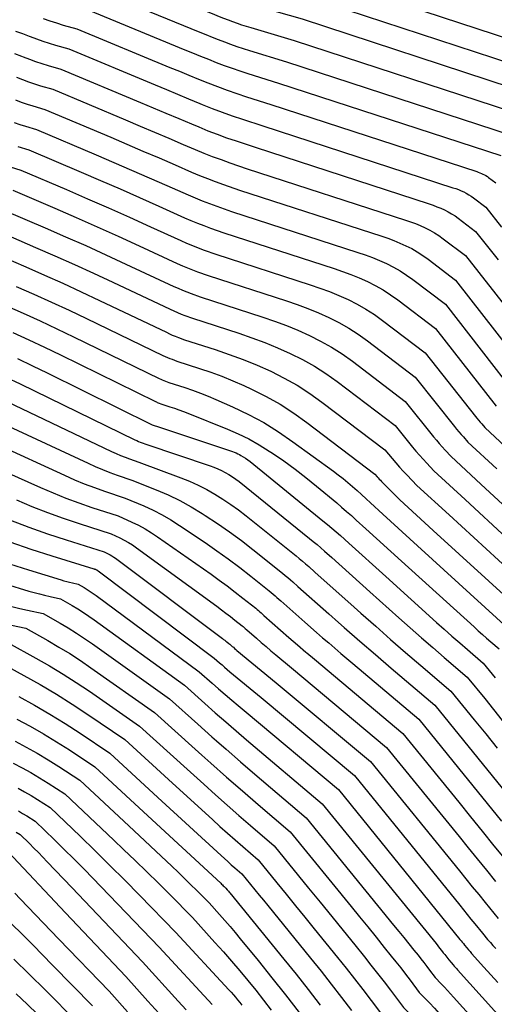
# Model space of a CAD drawing. Units: inches. Extents: x 2627976 to 2630766, y 1490164 to 1493836.
# Drawn here: x 2628952 to 2629000, y 1491240 to 1491341 of the extents above; entities that cross this region are included whole.
import ezdxf

# ---------------------------------------------------------------- set-up
doc = ezdxf.new("R2010")
doc.units = ezdxf.units.IN
doc.header["$MEASUREMENT"] = 0
doc.layers.add('Tile_2737_18_SE_contour_2ft', color=138, linetype='Continuous')

msp = doc.modelspace()

# ---------------------------------------------------------------- linework, layer by layer
at = {"layer": 'Tile_2737_18_SE_contour_2ft'}
for points in [[(2628958.53, 1491353.11, 8598), (2628958.55, 1491353.1, 8598), (2628959.08, 1491352.95, 8598), (2628959.6, 1491352.8, 8598), (2628960.13, 1491352.67, 8598), (2628962.37, 1491352.12, 8598), (2628975.78, 1491346.76, 8598), (2628975.81, 1491346.76, 8598), (2628975.83, 1491346.75, 8598), (2628975.85, 1491346.74, 8598), (2628975.87, 1491346.73, 8598), (2628975.96, 1491346.7, 8598), (2628975.98, 1491346.7, 8598), (2628976, 1491346.69, 8598), (2628976.02, 1491346.68, 8598), (2628976.04, 1491346.68, 8598), (2628982.19, 1491345.07, 8598), (2629002.19, 1491338.49, 8598)], [(2628957.17, 1491351.24, 8600), (2628957.25, 1491351.22, 8600), (2628957.79, 1491351.04, 8600), (2628958.34, 1491350.87, 8600), (2628958.9, 1491350.71, 8600), (2628959.45, 1491350.57, 8600), (2628961.55, 1491350.04, 8600), (2628974.64, 1491344.77, 8600), (2628974.76, 1491344.72, 8600), (2628974.88, 1491344.68, 8600), (2628975, 1491344.64, 8600), (2628975.12, 1491344.59, 8600), (2628975.24, 1491344.55, 8600), (2628975.36, 1491344.52, 8600), (2628975.48, 1491344.48, 8600), (2628975.61, 1491344.45, 8600), (2628981.39, 1491342.87, 8600), (2629002.12, 1491336.07, 8600)], [(2628955.8, 1491349.38, 8602), (2628955.89, 1491349.35, 8602), (2628956.46, 1491349.16, 8602), (2628957.04, 1491348.97, 8602), (2628957.61, 1491348.79, 8602), (2628958.19, 1491348.62, 8602), (2628958.77, 1491348.47, 8602), (2628960.72, 1491347.97, 8602), (2628973.12, 1491342.95, 8602), (2628973.4, 1491342.84, 8602), (2628973.69, 1491342.72, 8602), (2628973.99, 1491342.61, 8602), (2628974.28, 1491342.51, 8602), (2628974.57, 1491342.41, 8602), (2628974.87, 1491342.31, 8602), (2628975.17, 1491342.21, 8602), (2628975.47, 1491342.13, 8602), (2628980.58, 1491340.68, 8602), (2629002.06, 1491333.65, 8602)], [(2628954.44, 1491347.51, 8604), (2628954.48, 1491347.5, 8604), (2628955.08, 1491347.32, 8604), (2628955.68, 1491347.11, 8604), (2628956.28, 1491346.91, 8604), (2628956.88, 1491346.72, 8604), (2628957.48, 1491346.54, 8604), (2628958.09, 1491346.37, 8604), (2628959.9, 1491345.9, 8604), (2628971.59, 1491341.13, 8604), (2628972.05, 1491340.95, 8604), (2628972.51, 1491340.77, 8604), (2628972.97, 1491340.59, 8604), (2628973.44, 1491340.41, 8604), (2628973.9, 1491340.25, 8604), (2628974.37, 1491340.09, 8604), (2628974.85, 1491339.94, 8604), (2628975.32, 1491339.79, 8604), (2628979.78, 1491338.48, 8604), (2629001.99, 1491331.22, 8604)], [(2628953.07, 1491345.65, 8606), (2628953.64, 1491345.48, 8606), (2628954.27, 1491345.28, 8606), (2628954.9, 1491345.06, 8606), (2628955.52, 1491344.84, 8606), (2628956.15, 1491344.64, 8606), (2628956.78, 1491344.45, 8606), (2628957.42, 1491344.27, 8606), (2628959.08, 1491343.83, 8606), (2628970.06, 1491339.32, 8606), (2628970.69, 1491339.07, 8606), (2628971.33, 1491338.81, 8606), (2628971.96, 1491338.57, 8606), (2628972.6, 1491338.32, 8606), (2628973.23, 1491338.09, 8606), (2628973.88, 1491337.86, 8606), (2628974.52, 1491337.65, 8606), (2628975.17, 1491337.44, 8606), (2628978.97, 1491336.29, 8606), (2629001.93, 1491328.8, 8606)], [(2628951.71, 1491343.78, 8608), (2628952.15, 1491343.66, 8608), (2628952.81, 1491343.47, 8608), (2628953.46, 1491343.25, 8608), (2628954.11, 1491343.01, 8608), (2628954.76, 1491342.78, 8608), (2628955.41, 1491342.56, 8608), (2628956.07, 1491342.36, 8608), (2628956.73, 1491342.17, 8608), (2628958.26, 1491341.75, 8608), (2628968.54, 1491337.52, 8608), (2628969.34, 1491337.19, 8608), (2628970.14, 1491336.86, 8608), (2628970.95, 1491336.54, 8608), (2628971.75, 1491336.22, 8608), (2628972.56, 1491335.91, 8608), (2628973.38, 1491335.62, 8608), (2628974.2, 1491335.34, 8608), (2628975.02, 1491335.07, 8608), (2628978.16, 1491334.09, 8608), (2629000.99, 1491326.66, 8608)], [(2628954, 1491340.72, 8610), (2628954.68, 1491340.48, 8610), (2628955.36, 1491340.27, 8610), (2628956.05, 1491340.06, 8610), (2628957.43, 1491339.68, 8610), (2628967.01, 1491335.71, 8610), (2628967.99, 1491335.31, 8610), (2628968.96, 1491334.91, 8610), (2628969.93, 1491334.51, 8610), (2628970.91, 1491334.12, 8610), (2628971.89, 1491333.74, 8610), (2628972.88, 1491333.37, 8610), (2628973.87, 1491333.03, 8610), (2628974.87, 1491332.69, 8610), (2628977.36, 1491331.9, 8610), (2628998.51, 1491325.01, 8610), (2628998.67, 1491324.96, 8610), (2628998.83, 1491324.9, 8610), (2628998.99, 1491324.83, 8610), (2628999.15, 1491324.76, 8610), (2628999.3, 1491324.68, 8610), (2628999.45, 1491324.6, 8610), (2628999.6, 1491324.51, 8610), (2628999.73, 1491324.41, 8610), (2629000.46, 1491323.86, 8610)], [(2628951.14, 1491339.43, 8612), (2628951.85, 1491339.18, 8612), (2628952.55, 1491338.92, 8612), (2628952.64, 1491338.88, 8612), (2628953.29, 1491338.63, 8612), (2628953.95, 1491338.4, 8612), (2628954.61, 1491338.19, 8612), (2628955.27, 1491337.99, 8612), (2628956.61, 1491337.61, 8612), (2628965.49, 1491333.91, 8612), (2628966.64, 1491333.43, 8612), (2628967.78, 1491332.96, 8612), (2628968.92, 1491332.49, 8612), (2628970.07, 1491332.01, 8612), (2628970.32, 1491331.91, 8612), (2628971.34, 1491331.5, 8612), (2628972.37, 1491331.11, 8612), (2628973.41, 1491330.74, 8612), (2628974.45, 1491330.38, 8612), (2628976.55, 1491329.7, 8612), (2628996.07, 1491323.36, 8612), (2628996.35, 1491323.26, 8612), (2628996.63, 1491323.16, 8612), (2628996.9, 1491323.04, 8612), (2628997.17, 1491322.92, 8612), (2628997.43, 1491322.79, 8612), (2628997.69, 1491322.64, 8612), (2628997.94, 1491322.48, 8612), (2628998.18, 1491322.31, 8612), (2628999.43, 1491321.36, 8612), (2629001.06, 1491319.31, 8612)], [(2628951.04, 1491337.15, 8614), (2628951.76, 1491336.87, 8614), (2628951.95, 1491336.79, 8614), (2628952.58, 1491336.55, 8614), (2628953.21, 1491336.32, 8614), (2628953.85, 1491336.11, 8614), (2628954.5, 1491335.91, 8614), (2628955.79, 1491335.54, 8614), (2628963.97, 1491332.11, 8614), (2628965.29, 1491331.56, 8614), (2628966.6, 1491331.01, 8614), (2628967.91, 1491330.46, 8614), (2628969.23, 1491329.91, 8614), (2628969.96, 1491329.6, 8614), (2628970.91, 1491329.21, 8614), (2628971.86, 1491328.84, 8614), (2628972.83, 1491328.49, 8614), (2628973.8, 1491328.16, 8614), (2628975.75, 1491327.51, 8614), (2628993.63, 1491321.7, 8614), (2628994.03, 1491321.56, 8614), (2628994.42, 1491321.41, 8614), (2628994.81, 1491321.25, 8614), (2628995.19, 1491321.08, 8614), (2628995.57, 1491320.89, 8614), (2628995.93, 1491320.69, 8614), (2628996.28, 1491320.46, 8614), (2628996.62, 1491320.22, 8614), (2628998.39, 1491318.87, 8614), (2629000.71, 1491315.94, 8614)], [(2628951.26, 1491334.7, 8616), (2628951.87, 1491334.46, 8616), (2628952.48, 1491334.23, 8616), (2628953.09, 1491334.02, 8616), (2628953.72, 1491333.83, 8616), (2628954.97, 1491333.46, 8616), (2628962.45, 1491330.32, 8616), (2628963.94, 1491329.69, 8616), (2628965.42, 1491329.06, 8616), (2628966.9, 1491328.43, 8616), (2628968.38, 1491327.8, 8616), (2628969.6, 1491327.28, 8616), (2628970.47, 1491326.91, 8616), (2628971.35, 1491326.56, 8616), (2628972.25, 1491326.24, 8616), (2628973.14, 1491325.92, 8616), (2628974.94, 1491325.31, 8616), (2628991.19, 1491320.04, 8616), (2628991.7, 1491319.86, 8616), (2628992.21, 1491319.67, 8616), (2628992.71, 1491319.46, 8616), (2628993.21, 1491319.24, 8616), (2628993.7, 1491319, 8616), (2628994.17, 1491318.73, 8616), (2628994.63, 1491318.44, 8616), (2628995.07, 1491318.12, 8616), (2628997.36, 1491316.38, 8616), (2629001.83, 1491310.68, 8616)], [(2628951.15, 1491332.37, 8618), (2628951.74, 1491332.15, 8618), (2628952.34, 1491331.94, 8618), (2628952.94, 1491331.75, 8618), (2628954.15, 1491331.39, 8618), (2628960.93, 1491328.53, 8618), (2628962.59, 1491327.82, 8618), (2628964.24, 1491327.12, 8618), (2628965.89, 1491326.41, 8618), (2628967.54, 1491325.69, 8618), (2628969.23, 1491324.95, 8618), (2628970.04, 1491324.61, 8618), (2628970.85, 1491324.29, 8618), (2628971.66, 1491323.98, 8618), (2628972.49, 1491323.69, 8618), (2628974.14, 1491323.12, 8618), (2628988.75, 1491318.38, 8618), (2628989.38, 1491318.16, 8618), (2628990.01, 1491317.93, 8618), (2628990.62, 1491317.67, 8618), (2628991.23, 1491317.4, 8618), (2628991.83, 1491317.1, 8618), (2628992.41, 1491316.77, 8618), (2628992.97, 1491316.41, 8618), (2628993.51, 1491316.02, 8618), (2628996.33, 1491313.88, 8618), (2629003.25, 1491304.99, 8618)], [(2628951.01, 1491330.06, 8620), (2628951.58, 1491329.86, 8620), (2628952.16, 1491329.67, 8620), (2628953.32, 1491329.32, 8620), (2628959.42, 1491326.74, 8620), (2628961.24, 1491325.96, 8620), (2628963.06, 1491325.17, 8620), (2628964.88, 1491324.38, 8620), (2628966.7, 1491323.58, 8620), (2628968.87, 1491322.62, 8620), (2628969.6, 1491322.3, 8620), (2628970.33, 1491322, 8620), (2628971.08, 1491321.72, 8620), (2628971.83, 1491321.45, 8620), (2628973.33, 1491320.92, 8620), (2628986.31, 1491316.72, 8620), (2628987.06, 1491316.46, 8620), (2628987.8, 1491316.18, 8620), (2628988.53, 1491315.88, 8620), (2628989.25, 1491315.56, 8620), (2628989.96, 1491315.2, 8620), (2628990.65, 1491314.82, 8620), (2628991.31, 1491314.39, 8620), (2628991.96, 1491313.93, 8620), (2628995.29, 1491311.39, 8620), (2629002.64, 1491301.95, 8620)], [(2628951.38, 1491327.6, 8622), (2628952.5, 1491327.25, 8622), (2628957.9, 1491324.95, 8622), (2628959.89, 1491324.09, 8622), (2628961.89, 1491323.23, 8622), (2628963.87, 1491322.35, 8622), (2628965.85, 1491321.47, 8622), (2628968.5, 1491320.28, 8622), (2628969.16, 1491319.99, 8622), (2628969.82, 1491319.72, 8622), (2628970.5, 1491319.46, 8622), (2628971.17, 1491319.21, 8622), (2628972.53, 1491318.73, 8622), (2628983.87, 1491315.06, 8622), (2628984.73, 1491314.76, 8622), (2628985.59, 1491314.44, 8622), (2628986.44, 1491314.09, 8622), (2628987.28, 1491313.72, 8622), (2628988.09, 1491313.31, 8622), (2628988.89, 1491312.86, 8622), (2628989.65, 1491312.36, 8622), (2628990.4, 1491311.83, 8622), (2628994.26, 1491308.9, 8622), (2629000.5, 1491300.92, 8622)], [(2628950.6, 1491325.51, 8624), (2628951.68, 1491325.17, 8624), (2628956.38, 1491323.16, 8624), (2628958.55, 1491322.23, 8624), (2628960.71, 1491321.28, 8624), (2628962.86, 1491320.32, 8624), (2628965.01, 1491319.35, 8624), (2628968.13, 1491317.93, 8624), (2628968.72, 1491317.67, 8624), (2628969.31, 1491317.42, 8624), (2628969.91, 1491317.19, 8624), (2628970.51, 1491316.96, 8624), (2628971.72, 1491316.53, 8624), (2628981.42, 1491313.4, 8624), (2628982.41, 1491313.06, 8624), (2628983.38, 1491312.7, 8624), (2628984.34, 1491312.3, 8624), (2628985.3, 1491311.88, 8624), (2628986.22, 1491311.41, 8624), (2628987.13, 1491310.9, 8624), (2628988, 1491310.34, 8624), (2628988.85, 1491309.74, 8624), (2628993.23, 1491306.41, 8624), (2628998.37, 1491299.88, 8624), (2628998.53, 1491299.68, 8624), (2628998.69, 1491299.48, 8624), (2628998.85, 1491299.29, 8624), (2628999.02, 1491299.1, 8624), (2628999.36, 1491298.73, 8624), (2629001.44, 1491296.79, 8624)], [(2628950.86, 1491323.1, 8626), (2628955.2, 1491321.24, 8626), (2628957.37, 1491320.3, 8626), (2628959.53, 1491319.34, 8626), (2628961.69, 1491318.37, 8626), (2628963.84, 1491317.39, 8626), (2628967.76, 1491315.58, 8626), (2628968.28, 1491315.35, 8626), (2628968.8, 1491315.13, 8626), (2628969.32, 1491314.92, 8626), (2628969.85, 1491314.72, 8626), (2628970.92, 1491314.34, 8626), (2628978.98, 1491311.74, 8626), (2628980.08, 1491311.36, 8626), (2628981.17, 1491310.95, 8626), (2628982.25, 1491310.51, 8626), (2628983.32, 1491310.04, 8626), (2628984.36, 1491309.51, 8626), (2628985.37, 1491308.95, 8626), (2628986.34, 1491308.31, 8626), (2628987.29, 1491307.64, 8626), (2628992.19, 1491303.91, 8626), (2628996.23, 1491298.83, 8626), (2628996.45, 1491298.56, 8626), (2628996.67, 1491298.29, 8626), (2628996.9, 1491298.03, 8626), (2628997.14, 1491297.77, 8626), (2628997.61, 1491297.25, 8626), (2629000.57, 1491294.5, 8626)], [(2628950.03, 1491321.03, 8628), (2628954.2, 1491319.23, 8628), (2628956.28, 1491318.33, 8628), (2628958.36, 1491317.41, 8628), (2628960.43, 1491316.47, 8628), (2628962.49, 1491315.52, 8628), (2628967.39, 1491313.23, 8628), (2628967.84, 1491313.03, 8628), (2628968.28, 1491312.83, 8628), (2628968.74, 1491312.65, 8628), (2628969.19, 1491312.48, 8628), (2628970.11, 1491312.14, 8628), (2628976.53, 1491310.07, 8628), (2628977.75, 1491309.65, 8628), (2628978.96, 1491309.21, 8628), (2628980.15, 1491308.72, 8628), (2628981.33, 1491308.19, 8628), (2628982.48, 1491307.61, 8628), (2628983.61, 1491306.99, 8628), (2628984.69, 1491306.29, 8628), (2628985.74, 1491305.54, 8628), (2628991.16, 1491301.42, 8628), (2628994.08, 1491297.79, 8628), (2628994.37, 1491297.44, 8628), (2628994.66, 1491297.09, 8628), (2628994.95, 1491296.76, 8628), (2628995.26, 1491296.42, 8628), (2628995.87, 1491295.76, 8628), (2628998.94, 1491292.92, 8628)], [(2628949.21, 1491318.96, 8630), (2628953.21, 1491317.23, 8630), (2628955.2, 1491316.36, 8630), (2628957.19, 1491315.47, 8630), (2628959.17, 1491314.57, 8630), (2628961.14, 1491313.65, 8630), (2628967.02, 1491310.87, 8630), (2628967.39, 1491310.7, 8630), (2628967.77, 1491310.54, 8630), (2628968.15, 1491310.38, 8630), (2628968.54, 1491310.23, 8630), (2628969.31, 1491309.95, 8630), (2628974.09, 1491308.41, 8630), (2628975.43, 1491307.95, 8630), (2628976.75, 1491307.46, 8630), (2628978.06, 1491306.92, 8630), (2628979.35, 1491306.35, 8630), (2628980.62, 1491305.72, 8630), (2628981.85, 1491305.03, 8630), (2628983.03, 1491304.27, 8630), (2628984.18, 1491303.45, 8630), (2628990.13, 1491298.93, 8630), (2628991.92, 1491296.73, 8630), (2628992.27, 1491296.31, 8630), (2628992.63, 1491295.89, 8630), (2628993, 1491295.48, 8630), (2628993.37, 1491295.08, 8630), (2628994.12, 1491294.28, 8630), (2628997.31, 1491291.34, 8630)], [(2628948.39, 1491316.88, 8632), (2628952.21, 1491315.23, 8632), (2628954.12, 1491314.39, 8632), (2628956.02, 1491313.54, 8632), (2628957.9, 1491312.66, 8632), (2628959.79, 1491311.78, 8632), (2628966.65, 1491308.51, 8632), (2628966.95, 1491308.37, 8632), (2628967.25, 1491308.23, 8632), (2628967.56, 1491308.1, 8632), (2628967.87, 1491307.98, 8632), (2628968.5, 1491307.75, 8632), (2628971.64, 1491306.74, 8632), (2628973.1, 1491306.25, 8632), (2628974.54, 1491305.72, 8632), (2628975.96, 1491305.13, 8632), (2628977.37, 1491304.51, 8632), (2628978.75, 1491303.82, 8632), (2628980.08, 1491303.07, 8632), (2628981.37, 1491302.24, 8632), (2628982.62, 1491301.35, 8632), (2628989.09, 1491296.43, 8632), (2628989.83, 1491295.55, 8632), (2628990.2, 1491295.11, 8632), (2628990.58, 1491294.68, 8632), (2628990.97, 1491294.26, 8632), (2628991.37, 1491293.84, 8632), (2628992.37, 1491292.8, 8632), (2628995.68, 1491289.76, 8632)], [(2628951.21, 1491313.22, 8634), (2628953.03, 1491312.42, 8634), (2628954.84, 1491311.6, 8634), (2628956.65, 1491310.77, 8634), (2628958.44, 1491309.92, 8634), (2628966.27, 1491306.14, 8634), (2628966.5, 1491306.03, 8634), (2628966.74, 1491305.93, 8634), (2628966.98, 1491305.83, 8634), (2628967.22, 1491305.74, 8634), (2628967.7, 1491305.56, 8634), (2628970.03, 1491304.81, 8634), (2628971.19, 1491304.42, 8634), (2628972.34, 1491304, 8634), (2628973.47, 1491303.53, 8634), (2628974.59, 1491303.04, 8634), (2628975.39, 1491302.67, 8634), (2628976.88, 1491301.92, 8634), (2628978.32, 1491301.12, 8634), (2628979.72, 1491300.22, 8634), (2628981.07, 1491299.25, 8634), (2628988.06, 1491293.94, 8634), (2628988.28, 1491293.69, 8634), (2628988.39, 1491293.56, 8634), (2628988.5, 1491293.44, 8634), (2628988.62, 1491293.32, 8634), (2628988.73, 1491293.2, 8634), (2628990.63, 1491291.31, 8634), (2628994.05, 1491288.18, 8634)], [(2628950.22, 1491311.23, 8636), (2628951.95, 1491310.46, 8636), (2628953.67, 1491309.68, 8636), (2628955.39, 1491308.87, 8636), (2628957.1, 1491308.05, 8636), (2628965.9, 1491303.77, 8636), (2628966.06, 1491303.7, 8636), (2628966.22, 1491303.62, 8636), (2628966.39, 1491303.55, 8636), (2628966.55, 1491303.49, 8636), (2628966.89, 1491303.36, 8636), (2628968.52, 1491302.84, 8636), (2628969.33, 1491302.57, 8636), (2628970.13, 1491302.28, 8636), (2628970.93, 1491301.96, 8636), (2628971.72, 1491301.63, 8636), (2628973.44, 1491300.86, 8636), (2628975.06, 1491300.08, 8636), (2628976.64, 1491299.24, 8636), (2628978.16, 1491298.29, 8636), (2628979.64, 1491297.28, 8636), (2628983.79, 1491294.26, 8636), (2628984.29, 1491293.88, 8636), (2628984.79, 1491293.5, 8636), (2628985.27, 1491293.1, 8636), (2628985.75, 1491292.69, 8636), (2628986.22, 1491292.27, 8636), (2628986.68, 1491291.86, 8636), (2628987.15, 1491291.43, 8636), (2628987.61, 1491291.01, 8636), (2628988.88, 1491289.83, 8636), (2628992.42, 1491286.6, 8636)], [(2628950.87, 1491308.49, 8638), (2628952.51, 1491307.75, 8638), (2628954.13, 1491306.98, 8638), (2628955.76, 1491306.19, 8638), (2628965.53, 1491301.4, 8638), (2628965.62, 1491301.36, 8638), (2628965.71, 1491301.32, 8638), (2628965.8, 1491301.28, 8638), (2628965.89, 1491301.24, 8638), (2628966.08, 1491301.17, 8638), (2628967.01, 1491300.87, 8638), (2628967.47, 1491300.72, 8638), (2628967.93, 1491300.56, 8638), (2628968.39, 1491300.39, 8638), (2628968.84, 1491300.22, 8638), (2628972.91, 1491298.58, 8638), (2628974.02, 1491298.09, 8638), (2628975.11, 1491297.56, 8638), (2628976.17, 1491296.96, 8638), (2628977.2, 1491296.32, 8638), (2628977.53, 1491296.1, 8638), (2628978.7, 1491295.3, 8638), (2628979.85, 1491294.47, 8638), (2628980.97, 1491293.61, 8638), (2628982.07, 1491292.72, 8638), (2628984.14, 1491290.99, 8638), (2628984.64, 1491290.56, 8638), (2628985.15, 1491290.13, 8638), (2628985.65, 1491289.69, 8638), (2628986.14, 1491289.24, 8638), (2628987.13, 1491288.35, 8638), (2628990.8, 1491285.02, 8638)], [(2628951.34, 1491305.81, 8640), (2628952.88, 1491305.08, 8640), (2628954.41, 1491304.34, 8640), (2628965.19, 1491299, 8640), (2628965.28, 1491298.97, 8640), (2628965.5, 1491298.9, 8640), (2628965.61, 1491298.87, 8640), (2628965.72, 1491298.83, 8640), (2628965.83, 1491298.8, 8640), (2628965.94, 1491298.76, 8640), (2628973.43, 1491296.28, 8640), (2628973.61, 1491296.21, 8640), (2628973.8, 1491296.14, 8640), (2628973.97, 1491296.05, 8640), (2628974.15, 1491295.96, 8640), (2628974.3, 1491295.88, 8640), (2628974.54, 1491295.73, 8640), (2628974.78, 1491295.58, 8640), (2628975.01, 1491295.42, 8640), (2628975.23, 1491295.24, 8640), (2628982.72, 1491289.17, 8640), (2628983.18, 1491288.79, 8640), (2628983.63, 1491288.42, 8640), (2628984.07, 1491288.03, 8640), (2628984.51, 1491287.64, 8640), (2628985.39, 1491286.86, 8640), (2628989.17, 1491283.45, 8640)], [(2628950.17, 1491303.9, 8642), (2628951.63, 1491303.21, 8642), (2628953.09, 1491302.51, 8642), (2628963.4, 1491297.48, 8642), (2628963.59, 1491297.39, 8642), (2628963.77, 1491297.31, 8642), (2628963.96, 1491297.23, 8642), (2628964.15, 1491297.16, 8642), (2628964.54, 1491297.02, 8642), (2628971.13, 1491294.81, 8642), (2628971.53, 1491294.67, 8642), (2628971.92, 1491294.51, 8642), (2628972.31, 1491294.32, 8642), (2628972.69, 1491294.13, 8642), (2628973.06, 1491293.91, 8642), (2628973.42, 1491293.69, 8642), (2628973.76, 1491293.44, 8642), (2628974.1, 1491293.18, 8642), (2628981.34, 1491287.36, 8642), (2628981.73, 1491287.04, 8642), (2628982.12, 1491286.72, 8642), (2628982.5, 1491286.39, 8642), (2628982.88, 1491286.05, 8642), (2628983.64, 1491285.38, 8642), (2628987.55, 1491281.87, 8642)], [(2628950.39, 1491301.35, 8644), (2628951.76, 1491300.7, 8644), (2628961.02, 1491296.28, 8644), (2628961.48, 1491296.07, 8644), (2628961.94, 1491295.87, 8644), (2628962.4, 1491295.69, 8644), (2628962.87, 1491295.51, 8644), (2628963.82, 1491295.18, 8644), (2628968.12, 1491293.58, 8644), (2628969.03, 1491293.22, 8644), (2628969.91, 1491292.82, 8644), (2628970.78, 1491292.38, 8644), (2628971.63, 1491291.9, 8644), (2628972.45, 1491291.39, 8644), (2628973.26, 1491290.85, 8644), (2628974.05, 1491290.27, 8644), (2628974.83, 1491289.68, 8644), (2628979.96, 1491285.57, 8644), (2628980.29, 1491285.3, 8644), (2628980.61, 1491285.03, 8644), (2628980.94, 1491284.75, 8644), (2628981.26, 1491284.47, 8644), (2628981.89, 1491283.9, 8644), (2628985.92, 1491280.29, 8644)], [(2628950.44, 1491298.88, 8646), (2628958.61, 1491295.06, 8646), (2628959.34, 1491294.73, 8646), (2628960.08, 1491294.42, 8646), (2628960.83, 1491294.13, 8646), (2628961.59, 1491293.86, 8646), (2628963.11, 1491293.34, 8646), (2628965.59, 1491292.35, 8646), (2628966.81, 1491291.82, 8646), (2628968.01, 1491291.24, 8646), (2628969.17, 1491290.6, 8646), (2628970.32, 1491289.91, 8646), (2628970.62, 1491289.72, 8646), (2628971.88, 1491288.89, 8646), (2628973.12, 1491288.03, 8646), (2628974.34, 1491287.13, 8646), (2628975.53, 1491286.2, 8646), (2628978.57, 1491283.77, 8646), (2628978.84, 1491283.55, 8646), (2628979.11, 1491283.33, 8646), (2628979.37, 1491283.11, 8646), (2628979.63, 1491282.88, 8646), (2628980.15, 1491282.42, 8646), (2628983.32, 1491279.6, 8646), (2628984.31, 1491278.73, 8646)], [(2628949.12, 1491297.05, 8648), (2628956.18, 1491293.83, 8648), (2628957.19, 1491293.38, 8648), (2628958.21, 1491292.96, 8648), (2628959.25, 1491292.57, 8648), (2628960.3, 1491292.2, 8648), (2628962.4, 1491291.5, 8648), (2628964.33, 1491290.68, 8648), (2628965.27, 1491290.24, 8648), (2628966.2, 1491289.77, 8648), (2628967.1, 1491289.25, 8648), (2628967.99, 1491288.69, 8648), (2628970.61, 1491286.92, 8648), (2628971.81, 1491286.09, 8648), (2628973, 1491285.24, 8648), (2628974.17, 1491284.36, 8648), (2628975.32, 1491283.46, 8648), (2628977.19, 1491281.97, 8648), (2628977.39, 1491281.81, 8648), (2628977.6, 1491281.64, 8648), (2628977.8, 1491281.46, 8648), (2628978, 1491281.29, 8648), (2628978.4, 1491280.93, 8648), (2628980.85, 1491278.77, 8648), (2628982.07, 1491277.69, 8648), (2628982.69, 1491277.16, 8648)], [(2628947.79, 1491295.23, 8650), (2628953.72, 1491292.57, 8650), (2628955.02, 1491292.02, 8650), (2628956.33, 1491291.49, 8650), (2628957.66, 1491291, 8650), (2628958.99, 1491290.54, 8650), (2628961.68, 1491289.66, 8650), (2628963.08, 1491289.03, 8650), (2628963.77, 1491288.7, 8650), (2628964.45, 1491288.34, 8650), (2628965.1, 1491287.94, 8650), (2628965.74, 1491287.52, 8650), (2628971.23, 1491283.67, 8650), (2628972.06, 1491283.07, 8650), (2628972.88, 1491282.47, 8650), (2628973.69, 1491281.85, 8650), (2628974.5, 1491281.22, 8650), (2628975.81, 1491280.18, 8650), (2628975.95, 1491280.06, 8650), (2628976.09, 1491279.94, 8650), (2628976.23, 1491279.82, 8650), (2628976.37, 1491279.7, 8650), (2628976.65, 1491279.45, 8650), (2628978.37, 1491277.94, 8650), (2628979.23, 1491277.18, 8650), (2628980.1, 1491276.43, 8650), (2628980.97, 1491275.69, 8650), (2628981.08, 1491275.6, 8650)], [(2628998.94, 1491292.92, 8628), (2629001.19, 1491290.84, 8628)], [(2628951.24, 1491291.3, 8652), (2628952.83, 1491290.64, 8652), (2628954.43, 1491290, 8652), (2628956.05, 1491289.42, 8652), (2628957.69, 1491288.87, 8652), (2628960.97, 1491287.82, 8652), (2628961.87, 1491287.4, 8652), (2628962.31, 1491287.18, 8652), (2628962.74, 1491286.94, 8652), (2628963.15, 1491286.68, 8652), (2628963.56, 1491286.4, 8652), (2628971.83, 1491280.38, 8652), (2628972.29, 1491280.03, 8652), (2628972.76, 1491279.69, 8652), (2628973.22, 1491279.33, 8652), (2628973.68, 1491278.97, 8652), (2628974.42, 1491278.38, 8652), (2628974.51, 1491278.31, 8652), (2628974.59, 1491278.25, 8652), (2628974.67, 1491278.18, 8652), (2628974.74, 1491278.11, 8652), (2628974.9, 1491277.97, 8652), (2628975.89, 1491277.11, 8652), (2628976.38, 1491276.68, 8652), (2628976.88, 1491276.25, 8652), (2628977.38, 1491275.82, 8652), (2628977.88, 1491275.4, 8652), (2628979.49, 1491274.06, 8652)], [(2628997.31, 1491291.34, 8630), (2629001.6, 1491287.39, 8630)], [(2628995.68, 1491289.76, 8632), (2629002.01, 1491283.94, 8632)], [(2628950.62, 1491289.24, 8654), (2628952.52, 1491288.51, 8654), (2628954.43, 1491287.83, 8654), (2628956.36, 1491287.19, 8654), (2628960.25, 1491285.98, 8654), (2628960.66, 1491285.78, 8654), (2628960.86, 1491285.68, 8654), (2628961.05, 1491285.57, 8654), (2628961.24, 1491285.44, 8654), (2628961.43, 1491285.31, 8654), (2628972.41, 1491277.07, 8654), (2628972.52, 1491276.99, 8654), (2628972.63, 1491276.9, 8654), (2628972.74, 1491276.81, 8654), (2628972.86, 1491276.73, 8654), (2628973.06, 1491276.57, 8654), (2628973.16, 1491276.48, 8654), (2628973.4, 1491276.27, 8654), (2628973.52, 1491276.17, 8654), (2628973.64, 1491276.06, 8654), (2628973.77, 1491275.96, 8654), (2628973.89, 1491275.85, 8654), (2628977.91, 1491272.52, 8654)], [(2628994.05, 1491288.18, 8634), (2629002.42, 1491280.52, 8634)], [(2628950.58, 1491286.99, 8656), (2628952.72, 1491286.25, 8656), (2628954.88, 1491285.55, 8656), (2628959.18, 1491284.23, 8656), (2628959.2, 1491284.23, 8656), (2628959.22, 1491284.22, 8656), (2628959.24, 1491284.22, 8656), (2628959.26, 1491284.21, 8656), (2628959.37, 1491284.19, 8656), (2628959.46, 1491284.14, 8656), (2628959.5, 1491284.11, 8656), (2628959.54, 1491284.08, 8656), (2628959.58, 1491284.05, 8656), (2628959.62, 1491284.03, 8656), (2628971.56, 1491275.06, 8656), (2628972.09, 1491274.59, 8656), (2628972.36, 1491274.36, 8656), (2628972.62, 1491274.13, 8656), (2628972.89, 1491273.9, 8656), (2628973.16, 1491273.67, 8656), (2628976.36, 1491271.01, 8656)], [(2628992.42, 1491286.6, 8636), (2629002.09, 1491277.78, 8636)], [(2628950.52, 1491284.74, 8658), (2628952.48, 1491284.12, 8658), (2628955.84, 1491283.1, 8658), (2628956.12, 1491283.01, 8658), (2628956.41, 1491282.94, 8658), (2628956.7, 1491282.86, 8658), (2628956.99, 1491282.8, 8658), (2628957.58, 1491282.67, 8658), (2628958.21, 1491282.3, 8658), (2628958.52, 1491282.11, 8658), (2628958.82, 1491281.91, 8658), (2628959.12, 1491281.71, 8658), (2628959.42, 1491281.49, 8658), (2628970.02, 1491273.67, 8658), (2628971.34, 1491272.5, 8658), (2628972.01, 1491271.91, 8658), (2628972.67, 1491271.33, 8658), (2628973.35, 1491270.76, 8658), (2628974.02, 1491270.19, 8658), (2628974.82, 1491269.52, 8658)], [(2628990.8, 1491285.02, 8638), (2628998.25, 1491278.26, 8638), (2628998.67, 1491277.88, 8638), (2628999.1, 1491277.5, 8638), (2628999.53, 1491277.12, 8638), (2628999.96, 1491276.75, 8638), (2629000.82, 1491276, 8638)], [(2628989.17, 1491283.45, 8640), (2628994.39, 1491278.73, 8640), (2628995.18, 1491278.03, 8640), (2628995.97, 1491277.33, 8640), (2628996.77, 1491276.63, 8640), (2628997.57, 1491275.94, 8640), (2628999.17, 1491274.56, 8640), (2629000.41, 1491273.04, 8640)], [(2628950.07, 1491282.68, 8660), (2628952.53, 1491281.95, 8660), (2628953.06, 1491281.79, 8660), (2628953.6, 1491281.65, 8660), (2628954.14, 1491281.52, 8660), (2628954.69, 1491281.39, 8660), (2628955.78, 1491281.16, 8660), (2628956.96, 1491280.47, 8660), (2628957.54, 1491280.12, 8660), (2628958.12, 1491279.76, 8660), (2628958.68, 1491279.38, 8660), (2628959.24, 1491278.99, 8660), (2628968.49, 1491272.27, 8660), (2628970.6, 1491270.39, 8660), (2628971.66, 1491269.45, 8660), (2628972.73, 1491268.52, 8660), (2628973.29, 1491268.04, 8660)], [(2628987.55, 1491281.87, 8642), (2628990.52, 1491279.21, 8642), (2628991.67, 1491278.18, 8642), (2628992.83, 1491277.15, 8642), (2628994, 1491276.14, 8642), (2628995.17, 1491275.13, 8642), (2628997.52, 1491273.12, 8642), (2628999.33, 1491270.9, 8642), (2629000.23, 1491269.78, 8642), (2629001.13, 1491268.67, 8642)], [(2628950.78, 1491280.36, 8662), (2628951.58, 1491280.17, 8662), (2628952.38, 1491279.99, 8662), (2628953.99, 1491279.65, 8662), (2628955.72, 1491278.66, 8662), (2628956.57, 1491278.16, 8662), (2628957.41, 1491277.63, 8662), (2628958.24, 1491277.09, 8662), (2628959.06, 1491276.52, 8662), (2628966.96, 1491270.88, 8662), (2628969.86, 1491268.28, 8662), (2628971.32, 1491266.99, 8662), (2628971.78, 1491266.57, 8662)], [(2628985.92, 1491280.29, 8644), (2628986.61, 1491279.68, 8644), (2628988.14, 1491278.33, 8644), (2628989.67, 1491276.98, 8644), (2628991.21, 1491275.64, 8644), (2628992.76, 1491274.32, 8644), (2628995.86, 1491271.67, 8644), (2628998.24, 1491268.74, 8644), (2628999.43, 1491267.28, 8644), (2629000.62, 1491265.82, 8644)], [(2628950.07, 1491278.58, 8664), (2628952.2, 1491278.14, 8664), (2628954.48, 1491276.86, 8664), (2628955.61, 1491276.2, 8664), (2628956.72, 1491275.52, 8664), (2628957.81, 1491274.81, 8664), (2628958.89, 1491274.07, 8664), (2628965.42, 1491269.48, 8664), (2628969.61, 1491265.71, 8664), (2628970.27, 1491265.11, 8664)], [(2628984.31, 1491278.73, 8646), (2628984.91, 1491278.2, 8646), (2628986.5, 1491276.8, 8646), (2628988.11, 1491275.42, 8646), (2628989.72, 1491274.04, 8646), (2628994.21, 1491270.23, 8646), (2628997.16, 1491266.6, 8646), (2628998.63, 1491264.79, 8646), (2629000.1, 1491262.98, 8646), (2629001.58, 1491261.17, 8646)], [(2628950.4, 1491276.63, 8666), (2628953.24, 1491275.06, 8666), (2628954.64, 1491274.26, 8666), (2628956.03, 1491273.43, 8666), (2628957.39, 1491272.56, 8666), (2628958.74, 1491271.66, 8666), (2628963.89, 1491268.09, 8666), (2628968.78, 1491263.66, 8666)], [(2628982.69, 1491277.16, 8648), (2628983.31, 1491276.62, 8648), (2628984.55, 1491275.55, 8648), (2628985.79, 1491274.5, 8648), (2628992.56, 1491268.79, 8648), (2628996.63, 1491263.77, 8648), (2628998.11, 1491261.95, 8648), (2628999.59, 1491260.13, 8648), (2629001.07, 1491258.31, 8648)], [(2628981.08, 1491275.6, 8650), (2628981.85, 1491274.95, 8650), (2628990.91, 1491267.34, 8650), (2628996.66, 1491260.26, 8650), (2628997.87, 1491258.77, 8650), (2628999.08, 1491257.28, 8650), (2629000.28, 1491255.8, 8650), (2629001.49, 1491254.31, 8650)], [(2628948.61, 1491275.12, 8668), (2628952.01, 1491273.28, 8668), (2628953.69, 1491272.34, 8668), (2628955.35, 1491271.36, 8668), (2628956.98, 1491270.33, 8668), (2628958.59, 1491269.27, 8668), (2628962.36, 1491266.7, 8668), (2628967.28, 1491262.21, 8668)], [(2628979.49, 1491274.06, 8652), (2628989.26, 1491265.9, 8652), (2628996.7, 1491256.74, 8652), (2628997.63, 1491255.59, 8652), (2628998.56, 1491254.44, 8652), (2628999.5, 1491253.29, 8652), (2629000.43, 1491252.14, 8652)], [(2628977.91, 1491272.52, 8654), (2628987.61, 1491264.46, 8654), (2628996.73, 1491253.22, 8654), (2628997.39, 1491252.41, 8654), (2628998.05, 1491251.59, 8654), (2628998.71, 1491250.78, 8654), (2628999.37, 1491249.96, 8654), (2629000.7, 1491248.33, 8654)], [(2628951.49, 1491271.12, 8670), (2628953.1, 1491270.23, 8670), (2628954.68, 1491269.31, 8670), (2628956.24, 1491268.35, 8670), (2628957.78, 1491267.35, 8670), (2628960.82, 1491265.3, 8670), (2628965.78, 1491260.75, 8670)], [(2628976.36, 1491271.01, 8656), (2628985.96, 1491263.01, 8656), (2628996.76, 1491249.7, 8656), (2628997.15, 1491249.22, 8656), (2628997.53, 1491248.74, 8656), (2628997.92, 1491248.26, 8656), (2628998.31, 1491247.78, 8656), (2628999.09, 1491246.82, 8656), (2628999.63, 1491246.19, 8656), (2628999.91, 1491245.88, 8656), (2629000.18, 1491245.57, 8656), (2629000.46, 1491245.26, 8656)], [(2628974.82, 1491269.52, 8658), (2628984.3, 1491261.57, 8658), (2628996.79, 1491246.18, 8658), (2628996.9, 1491246.04, 8658), (2628997.02, 1491245.9, 8658), (2628997.14, 1491245.75, 8658), (2628997.26, 1491245.61, 8658), (2628997.49, 1491245.32, 8658), (2628997.65, 1491245.13, 8658), (2628997.74, 1491245.04, 8658), (2628997.82, 1491244.94, 8658), (2628997.9, 1491244.85, 8658), (2628997.99, 1491244.75, 8658), (2628999.25, 1491243.35, 8658), (2628999.97, 1491242.55, 8658), (2629000.68, 1491241.75, 8658)], [(2628951.29, 1491268.81, 8672), (2628952.67, 1491268.07, 8672), (2628954.02, 1491267.29, 8672), (2628955.36, 1491266.48, 8672), (2628956.68, 1491265.64, 8672), (2628959.29, 1491263.91, 8672), (2628964.28, 1491259.29, 8672)], [(2628973.29, 1491268.04, 8660), (2628973.8, 1491267.6, 8660), (2628974.87, 1491266.68, 8660), (2628982.65, 1491260.12, 8660), (2628994.33, 1491245.75, 8660), (2628994.51, 1491245.52, 8660), (2628994.7, 1491245.29, 8660), (2628994.89, 1491245.05, 8660), (2628995.08, 1491244.82, 8660), (2628995.23, 1491244.63, 8660), (2628995.34, 1491244.49, 8660), (2628995.45, 1491244.35, 8660), (2628995.55, 1491244.22, 8660), (2628995.66, 1491244.08, 8660), (2628995.87, 1491243.8, 8660), (2628996.1, 1491243.56, 8660), (2628996.21, 1491243.44, 8660), (2628996.33, 1491243.31, 8660), (2628996.44, 1491243.19, 8660), (2628996.55, 1491243.07, 8660), (2629007.95, 1491230.43, 8660)], [(2628951.1, 1491266.54, 8674), (2628952.24, 1491265.93, 8674), (2628953.37, 1491265.29, 8674), (2628954.49, 1491264.63, 8674), (2628955.58, 1491263.94, 8674), (2628957.76, 1491262.52, 8674), (2628962.77, 1491257.83, 8674)], [(2628971.78, 1491266.57, 8662), (2628972.78, 1491265.7, 8662), (2628974.25, 1491264.42, 8662), (2628975.73, 1491263.16, 8662), (2628981, 1491258.68, 8662), (2628989.98, 1491247.65, 8662), (2628990.5, 1491247.01, 8662), (2628991.01, 1491246.37, 8662), (2628991.53, 1491245.73, 8662), (2628992.05, 1491245.09, 8662), (2628992.48, 1491244.55, 8662), (2628992.78, 1491244.18, 8662), (2628993.08, 1491243.8, 8662), (2628993.37, 1491243.42, 8662), (2628993.66, 1491243.04, 8662), (2628994.24, 1491242.27, 8662), (2628994.87, 1491241.61, 8662), (2628995.19, 1491241.27, 8662), (2628995.5, 1491240.94, 8662), (2628995.81, 1491240.6, 8662), (2628996.12, 1491240.26, 8662), (2629006.41, 1491228.89, 8662)], [(2628970.27, 1491265.11, 8664), (2628971.21, 1491264.27, 8664), (2628972.83, 1491262.85, 8664), (2628974.45, 1491261.44, 8664), (2628976.08, 1491260.03, 8664), (2628979.35, 1491257.24, 8664), (2628985.62, 1491249.55, 8664), (2628986.47, 1491248.51, 8664), (2628987.32, 1491247.46, 8664), (2628988.17, 1491246.41, 8664), (2628989.02, 1491245.36, 8664), (2628989.73, 1491244.48, 8664), (2628990.22, 1491243.87, 8664), (2628990.7, 1491243.25, 8664), (2628991.19, 1491242.62, 8664), (2628991.66, 1491242, 8664), (2628992.61, 1491240.74, 8664), (2628993.65, 1491239.66, 8664), (2628994.16, 1491239.11, 8664), (2628994.67, 1491238.57, 8664), (2628995.18, 1491238.02, 8664), (2628995.69, 1491237.46, 8664), (2629004.86, 1491227.36, 8664)], [(2628950.91, 1491264.28, 8676), (2628951.82, 1491263.8, 8676), (2628952.73, 1491263.31, 8676), (2628953.61, 1491262.78, 8676), (2628954.49, 1491262.24, 8676), (2628956.23, 1491261.12, 8676), (2628961.26, 1491256.36, 8676)], [(2628968.78, 1491263.66, 8666), (2628970.49, 1491262.11, 8666), (2628971.67, 1491261.04, 8666), (2628972.87, 1491259.98, 8666), (2628974.07, 1491258.92, 8666), (2628975.28, 1491257.87, 8666), (2628977.7, 1491255.79, 8666), (2628981.24, 1491251.46, 8666), (2628982.43, 1491250.01, 8666), (2628983.62, 1491248.55, 8666), (2628984.8, 1491247.09, 8666), (2628985.98, 1491245.63, 8666), (2628986.97, 1491244.4, 8666), (2628987.65, 1491243.55, 8666), (2628988.33, 1491242.69, 8666), (2628989, 1491241.83, 8666), (2628989.66, 1491240.96, 8666), (2628990.98, 1491239.21, 8666), (2628992.42, 1491237.71, 8666), (2628993.14, 1491236.95, 8666), (2628993.85, 1491236.2, 8666), (2628994.56, 1491235.43, 8666), (2628995.26, 1491234.67, 8666), (2629003.32, 1491225.82, 8666)], [(2628967.28, 1491262.21, 8668), (2628971.36, 1491258.48, 8668), (2628972.14, 1491257.78, 8668), (2628972.91, 1491257.09, 8668), (2628973.69, 1491256.4, 8668), (2628974.48, 1491255.71, 8668), (2628976.05, 1491254.35, 8668), (2628977.98, 1491252, 8668), (2628978.94, 1491250.82, 8668), (2628979.9, 1491249.64, 8668), (2628980.86, 1491248.46, 8668), (2628981.82, 1491247.28, 8668), (2628984.21, 1491244.33, 8668), (2628985.09, 1491243.23, 8668), (2628985.96, 1491242.14, 8668), (2628986.81, 1491241.03, 8668), (2628987.66, 1491239.92, 8668), (2628989.34, 1491237.68, 8668), (2628991.19, 1491235.76, 8668), (2628992.11, 1491234.8, 8668), (2628993.03, 1491233.83, 8668), (2628993.93, 1491232.85, 8668), (2628994.84, 1491231.87, 8668), (2629001.77, 1491224.29, 8668)], [(2628951.41, 1491261.7, 8678), (2628952.08, 1491261.33, 8678), (2628952.74, 1491260.95, 8678), (2628953.4, 1491260.55, 8678), (2628954.69, 1491259.73, 8678), (2628957.78, 1491256.77, 8678), (2628959.32, 1491255.28, 8678), (2628959.73, 1491254.88, 8678)], [(2628965.78, 1491260.75, 8670), (2628972.25, 1491254.81, 8670), (2628972.6, 1491254.49, 8670), (2628972.95, 1491254.17, 8670), (2628973.31, 1491253.85, 8670), (2628973.67, 1491253.54, 8670), (2628974.39, 1491252.91, 8670), (2628975.28, 1491251.83, 8670), (2628975.73, 1491251.28, 8670), (2628976.17, 1491250.74, 8670), (2628976.62, 1491250.2, 8670), (2628977.06, 1491249.65, 8670), (2628981.45, 1491244.25, 8670), (2628982.52, 1491242.92, 8670), (2628983.58, 1491241.58, 8670), (2628984.62, 1491240.23, 8670), (2628985.66, 1491238.88, 8670)], [(2628951.44, 1491259.37, 8680), (2628951.88, 1491259.12, 8680), (2628952.31, 1491258.86, 8680), (2628953.16, 1491258.33, 8680), (2628955.16, 1491256.4, 8680), (2628956.16, 1491255.42, 8680), (2628957.14, 1491254.45, 8680), (2628958.12, 1491253.46, 8680), (2628958.19, 1491253.39, 8680)], [(2628964.28, 1491259.29, 8672), (2628972.22, 1491251.95, 8672), (2628972.31, 1491251.87, 8672), (2628972.39, 1491251.78, 8672), (2628972.48, 1491251.7, 8672), (2628972.56, 1491251.62, 8672), (2628972.73, 1491251.45, 8672), (2628972.87, 1491251.29, 8672), (2628972.94, 1491251.21, 8672), (2628973.01, 1491251.13, 8672), (2628973.08, 1491251.05, 8672), (2628973.15, 1491250.96, 8672), (2628978.7, 1491244.17, 8672), (2628979.96, 1491242.6, 8672), (2628981.21, 1491241.03, 8672), (2628982.44, 1491239.44, 8672)], [(2628951.22, 1491257.19, 8682), (2628951.63, 1491256.94, 8682), (2628952.57, 1491256.02, 8682), (2628953.03, 1491255.56, 8682), (2628953.5, 1491255.1, 8682), (2628953.96, 1491254.63, 8682), (2628954.41, 1491254.16, 8682), (2628956.94, 1491251.5, 8682)], [(2628962.77, 1491257.83, 8674), (2628967.19, 1491253.69, 8674), (2628967.84, 1491253.08, 8674), (2628968.48, 1491252.46, 8674), (2628969.12, 1491251.83, 8674), (2628969.76, 1491251.21, 8674), (2628971.02, 1491249.94, 8674), (2628972.11, 1491248.73, 8674), (2628972.64, 1491248.12, 8674), (2628973.18, 1491247.51, 8674), (2628973.7, 1491246.89, 8674), (2628974.22, 1491246.26, 8674), (2628976.06, 1491244.02, 8674), (2628977.48, 1491242.25, 8674), (2628978.88, 1491240.48, 8674), (2628980.26, 1491238.69, 8674)], [(2628961.26, 1491256.36, 8676), (2628962.25, 1491255.42, 8676), (2628963.45, 1491254.28, 8676), (2628964.64, 1491253.12, 8676), (2628965.82, 1491251.96, 8676), (2628966.98, 1491250.79, 8676), (2628969.31, 1491248.43, 8676), (2628971.63, 1491245.88, 8676), (2628972.49, 1491244.92, 8676), (2628973.34, 1491243.95, 8676), (2628974.17, 1491242.97, 8676), (2628975, 1491241.98, 8676), (2628975.81, 1491240.97, 8676), (2628976.61, 1491239.96, 8676), (2628977.39, 1491238.93, 8676)], [(2628950.36, 1491255.21, 8684), (2628956.29, 1491248.92, 8684)], [(2628959.73, 1491254.88, 8678), (2628960.85, 1491253.78, 8678), (2628962.37, 1491252.27, 8678), (2628963.87, 1491250.74, 8678), (2628967.6, 1491246.91, 8678), (2628973.07, 1491241.01, 8678), (2628973.3, 1491240.76, 8678), (2628973.52, 1491240.5, 8678), (2628973.74, 1491240.24, 8678), (2628973.96, 1491239.98, 8678), (2628974.17, 1491239.72, 8678), (2628974.38, 1491239.45, 8678)], [(2628958.19, 1491253.39, 8680), (2628959.09, 1491252.46, 8680), (2628965.89, 1491245.4, 8680), (2628971.34, 1491239.49, 8680)], [(2628951.08, 1491250.93, 8686), (2628951.64, 1491250.35, 8686), (2628955.61, 1491246.22, 8686)], [(2628956.94, 1491251.5, 8682), (2628964.18, 1491243.89, 8682), (2628967.86, 1491239.85, 8682), (2628968.67, 1491238.95, 8682)], [(2628956.29, 1491248.92, 8684), (2628962.47, 1491242.37, 8684), (2628964.74, 1491239.86, 8684), (2628965.86, 1491238.6, 8684)], [(2628950.74, 1491247.78, 8688), (2628951.83, 1491246.71, 8688), (2628952.92, 1491245.62, 8688), (2628954.95, 1491243.55, 8688)], [(2628955.61, 1491246.22, 8686), (2628960.76, 1491240.86, 8686), (2628962.66, 1491238.75, 8686)], [(2628950.97, 1491244.14, 8690), (2628952.58, 1491242.58, 8690), (2628954.18, 1491241.01, 8690), (2628954.28, 1491240.9, 8690)], [(2628954.95, 1491243.55, 8688), (2628959.05, 1491239.35, 8688)], [(2628954.28, 1491240.9, 8690), (2628957.34, 1491237.83, 8690)], [(2628951.22, 1491240.61, 8692), (2628952.34, 1491239.55, 8692), (2628953.44, 1491238.48, 8692)]]:
    msp.add_polyline3d(points, dxfattribs=at)

doc.saveas('drawing.dxf')
